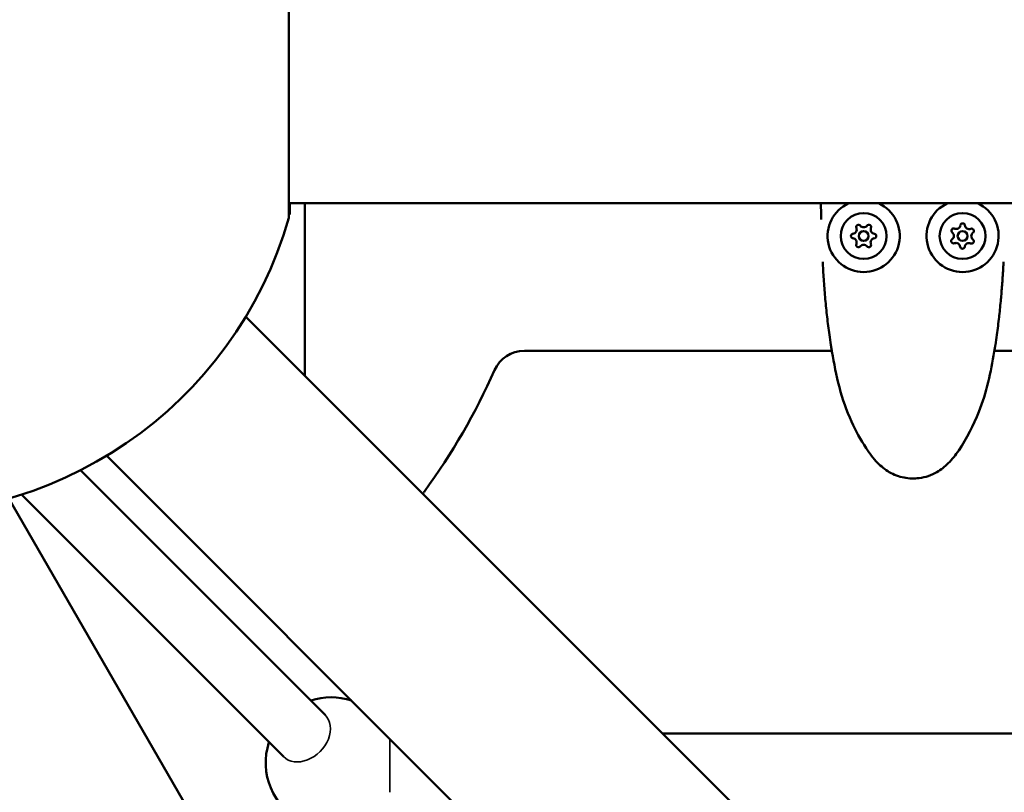
# Model space of a CAD drawing. Units: millimetres. Extents: x 13780 to 50369, y 28193 to 35852.
# Drawn here: x 17428 to 17728, y 30034 to 30270 of the extents above; entities that cross this region are included whole.
import ezdxf

# ---------------------------------------------------------------- set-up
doc = ezdxf.new("R2010")
doc.units = ezdxf.units.MM
doc.layers.add('MD_Visible', color=7, linetype='Continuous', lineweight=50)
doc.layers.add('MD_Visible Narrow', color=7, linetype='Continuous', lineweight=35)
doc.styles.get("Standard").update_dxf_attribs({"font": 'arial.ttf'})
doc.dimstyles.new('asd', dxfattribs={"dimtxt": 300, "dimasz": 200, "dimexe": 1.25, "dimexo": 0.625, "dimgap": 80, "dimtad": 1, "dimdec": 0, "dimlfac": 0.1, "dimrnd": 5, "dimtxsty": 'Standard', "dimcen": 0, "dimse1": 1, "dimse2": 1, "dimclre": 6, "dimadec": 0, "dimazin": 0, "dimtfac": 1, "dimtdec": 0, "dimtix": 1, "dimtmove": 2, "dimatfit": 3, "dimfxl": 1, "dimarcsym": 0})

# ---------------------------------------------------------------- blocks, each defined once
blk = doc.blocks.new('*D23')
at = {"color": 0, "lineweight": -2, "transparency": 16777216}
blk.add_line((14209.88, 35157.22), (14209.88, 28393.11), dxfattribs=at)
at = {"color": 0, "transparency": 16777216}
for points in [[(14176.55, 35157.22), (14243.22, 35157.22), (14209.88, 35357.22)], [(14176.55, 28393.11), (14243.22, 28393.11), (14209.88, 28193.11)]]:
    blk.add_solid(points, dxfattribs=at)
at = {"layer": 'Defpoints', "color": 0, "transparency": 16777216}
for p in [(17851.9, 35357.22), (14209.88, 28193.11), (18501.26, 28193.11)]:
    blk.add_point(p, dxfattribs=at)
at = {"color": 0, "transparency": 16777216, "insert": (13976.71, 31775.16), "char_height": 300, "attachment_point": 5, "rotation": 90}
blk.add_mtext('715', dxfattribs=at)

msp = doc.modelspace()

# ---------------------------------------------------------------- linework, layer by layer
at = {"layer": 'MD_Visible'}
for p, q in [((17509.93, 30209.51), (17509.93, 30278.3)), ((19492.58, 30213.91), (17509.93, 30213.91)), ((17672.25, 30213.91), (17510.2, 30213.91)), ((17510.2, 30210.47), (17510.2, 30213.91)), ((17514.76, 30161.33), (17514.76, 30213.91)), ((17678.38, 30213.91), (17678.38, 30213.91)), ((17693.02, 30213.91), (17693.02, 30213.91)), ((17695.17, 30213.91), (17695.17, 30213.91)), ((17707.75, 30213.91), (17707.75, 30213.91)), ((17708.46, 30213.91), (17708.46, 30213.91)), ((17722.38, 30213.91), (17722.38, 30213.91)), ((18464.47, 29211.62), (17496.77, 30179.31)), ((17675.58, 30168.9), (17581.79, 30168.9)), ((18065.65, 30168.9), (17725.18, 30168.9)), ((18422.04, 29169.19), (17454.35, 30136.89)), ((17520.98, 30057.81), (17446.35, 30132.45)), ((17514.03, 29968.66), (17424.45, 30123.82)), ((17508.25, 30045.09), (17428.33, 30125.01)), ((17623.91, 30052.17), (17934.91, 30052.08))]:
    msp.add_line(p, q, dxfattribs=at)
at = {"layer": 'MD_Visible', "extrusion": (0, 0, -1)}
for centre in [(-17685.29, 30203.92), (-17715.47, 30203.92)]:
    msp.add_circle(centre, 7, dxfattribs=at)
at = {"layer": 'MD_Visible'}
for centre in [(17685.29, 30203.92), (17715.47, 30203.92)]:
    msp.add_circle(centre, 1.5, dxfattribs=at)
at = {"layer": 'MD_Visible', "extrusion": (0, 0, -1)}
for centre, radius, start, end in [((-17389.76, 30243.91), 125, 195.9709, 74.0288), ((-17685.29, 30203.92), 11, 114.7467, 65.253), ((-17715.47, 30203.92), 11, 114.7456, 65.254), ((-17683.72, 30206.66), 0.7, 337.7626, 142.444), ((-17686.88, 30206.65), 0.7, 37.7626, 202.444), ((-17712.75, 30205.52), 0.7, 308.1387, 112.8201), ((-17715.5, 30207.08), 0.7, 8.1387, 172.8201), ((-17718.23, 30205.48), 0.7, 68.1387, 232.8201), ((-17682.13, 30203.92), 0.7, 277.7626, 82.444), ((-17688.46, 30203.91), 0.7, 97.7626, 262.444), ((-17712.72, 30202.36), 0.7, 248.1387, 52.8201), ((-17718.2, 30202.31), 0.7, 128.1387, 292.8201), ((-17683.71, 30201.18), 0.7, 217.7626, 22.444), ((-17686.87, 30201.17), 0.7, 157.7626, 322.444), ((-17715.45, 30200.75), 0.7, 188.1387, 352.8201), ((-17581.79, 30158.9), 10, 23.876, 89.9998), ((-17676.26, 30170.84), 1, 351.288, 351.3065), ((-17724.5, 30170.84), 1, 188.6932, 188.7115), ((-17389.76, 30243.9), 200, 203.876, 216.1236), ((-17559.38, 30120.1), 10, 31.1009, 36.1236), ((-17522.86, 30043.2), 20, 71.7438, 107.8514), ((-17522.86, 30043.2), 20, 296.6163, 18.2564)]:
    msp.add_arc(centre, radius, start, end, dxfattribs=at)
at = {"layer": 'MD_Visible'}
for centre, start, end in [((17681.87, 30205.9), 277.556, 22.2374), ((17685.3, 30207.88), 217.556, 322.2374), ((17688.73, 30205.89), 157.556, 262.2374), ((17711.51, 30203.95), 307.1799, 51.8613), ((17713.52, 30207.36), 247.1799, 351.8613), ((17717.48, 30207.33), 187.1799, 291.8613), ((17719.43, 30203.88), 127.1799, 231.8613), ((17681.86, 30201.94), 337.556, 82.2374), ((17688.72, 30201.93), 97.556, 202.2374), ((17685.29, 30199.96), 37.556, 142.2374), ((17713.46, 30200.5), 7.1799, 111.8613), ((17717.42, 30200.47), 67.1799, 171.8613)]:
    msp.add_arc(centre, 1.3, start, end, dxfattribs=at)
for points, knots in [([(17672.31, 30210.18), (17672.31, 30210.48), (17672.3, 30210.81), (17672.28, 30212.03), (17672.26, 30212.98), (17672.25, 30213.91)], [0.9115835, 0.9115835, 0.9115835, 0.9115835, 1.0313269, 1.0313269, 1.3535478, 1.3535478, 1.3535478, 1.3535478]), ([(17672.34, 30208.99), (17672.34, 30208.99), (17672.34, 30208.99), (17672.34, 30208.99), (17672.34, 30209), (17672.34, 30209.05), (17672.33, 30209.1), (17672.33, 30209.22), (17672.33, 30209.3), (17672.32, 30209.56), (17672.32, 30209.75), (17672.31, 30210.31), (17672.3, 30210.72), (17672.28, 30212.03), (17672.26, 30212.98), (17672.25, 30213.91)], [0.7020577, 0.7020577, 0.7020577, 0.7020577, 0.7023901, 0.7023901, 0.7282487, 0.7282487, 0.7598216, 0.7598216, 0.8058721, 0.8058721, 0.8832086, 0.8832086, 1.0337682, 1.0337682, 1.3566725, 1.3566725, 1.3566725, 1.3566725]), ([(17675.28, 30170.69), (17675.12, 30171.73), (17674.97, 30172.76), (17674.58, 30175.6), (17674.35, 30177.41), (17673.95, 30181.02), (17673.76, 30182.83), (17673.43, 30186.45), (17673.29, 30188.27), (17673.03, 30191.89), (17672.91, 30193.71), (17672.81, 30195.7), (17672.8, 30195.88), (17672.79, 30196.06)], [0, 0, 0, 0, 0.312088, 0.312088, 0.855638, 0.855638, 1.398974, 1.398974, 1.942717, 1.942717, 2.486723, 2.486723, 2.540013, 2.540013, 2.540013, 2.540013]), ([(17727.98, 30196.07), (17727.98, 30196.05), (17727.98, 30196.03), (17727.97, 30195.86), (17727.96, 30195.7), (17727.92, 30194.92), (17727.88, 30194.3), (17727.81, 30193.05), (17727.77, 30192.42), (17727.69, 30191.22), (17727.65, 30190.65), (17727.55, 30189.34), (17727.5, 30188.59), (17727.38, 30187.08), (17727.32, 30186.33), (17727.22, 30185.26), (17727.19, 30184.95), (17727.09, 30183.8), (17727.01, 30182.97), (17726.84, 30181.29), (17726.75, 30180.45), (17726.64, 30179.47), (17726.63, 30179.33), (17726.51, 30178.29), (17726.4, 30177.39), (17726.18, 30175.58), (17726.06, 30174.68), (17725.8, 30172.75), (17725.65, 30171.72), (17725.49, 30170.69)], [1.668944, 1.668944, 1.668944, 1.668944, 1.673777, 1.673777, 1.721536, 1.721536, 1.907323, 1.907323, 2.095782, 2.095782, 2.266394, 2.266394, 2.490889, 2.490889, 2.717726, 2.717726, 2.811053, 2.811053, 3.061231, 3.061231, 3.315311, 3.315311, 3.355448, 3.355448, 3.627478, 3.627478, 3.899508, 3.899508, 4.209625, 4.209625, 4.209625, 4.209625]), ([(17675.28, 30170.69), (17675.28, 30170.69), (17675.28, 30170.69), (17675.27, 30170.69), (17675.27, 30170.69), (17675.27, 30170.69)], [-0.2315207, -0.2315207, -0.2315207, -0.2315207, -0.2162261, -0.2162261, -0.0782802, -0.0782802, -0.0782802, -0.0782802]), ([(17675.27, 30170.69), (17675.27, 30170.69), (17675.28, 30170.69), (17675.28, 30170.69), (17675.28, 30170.69), (17675.28, 30170.69)], [-0.3033522, -0.3033522, -0.3033522, -0.3033522, -0.1656633, -0.1656633, -0.0846855, -0.0846855, -0.0846855, -0.0846855]), ([(17675.62, 30168.68), (17675.58, 30168.89), (17675.55, 30169.11), (17675.48, 30169.51), (17675.45, 30169.71), (17675.39, 30170.06), (17675.36, 30170.21), (17675.32, 30170.45), (17675.3, 30170.55), (17675.29, 30170.62), (17675.29, 30170.64), (17675.29, 30170.64)], [0, 0, 0, 0, 0.0643566, 0.0643566, 0.1307414, 0.1307414, 0.1963062, 0.1963062, 0.2620697, 0.2620697, 0.2911329, 0.2911329, 0.2911329, 0.2911329]), ([(17675.58, 30168.9), (17675.56, 30169.04), (17675.54, 30169.18), (17675.48, 30169.51), (17675.45, 30169.71), (17675.39, 30170.06), (17675.36, 30170.21), (17675.32, 30170.45), (17675.3, 30170.55), (17675.29, 30170.6), (17675.29, 30170.6), (17675.29, 30170.61)], [0.0225097, 0.0225097, 0.0225097, 0.0225097, 0.0643627, 0.0643627, 0.1307492, 0.1307492, 0.1963151, 0.1963151, 0.2620811, 0.2620811, 0.2646434, 0.2646434, 0.2646434, 0.2646434]), ([(17725.48, 30170.64), (17725.48, 30170.64), (17725.48, 30170.64), (17725.48, 30170.61), (17725.47, 30170.59), (17725.46, 30170.5), (17725.44, 30170.41), (17725.4, 30170.19), (17725.38, 30170.05), (17725.32, 30169.71), (17725.29, 30169.51), (17725.22, 30169.11), (17725.18, 30168.89), (17725.15, 30168.68)], [0.1491193, 0.1491193, 0.1491193, 0.1491193, 0.1628162, 0.1628162, 0.1939558, 0.1939558, 0.247656, 0.247656, 0.3100853, 0.3100853, 0.3759265, 0.3759265, 0.4404937, 0.4404937, 0.4404937, 0.4404937]), ([(17725.49, 30170.69), (17725.49, 30170.69), (17725.49, 30170.69), (17725.49, 30170.69), (17725.49, 30170.69), (17725.49, 30170.69)], [-0.2977198, -0.2977198, -0.2977198, -0.2977198, -0.2162261, -0.2162261, -0.0782802, -0.0782802, -0.0782802, -0.0782802]), ([(17725.15, 30168.68), (17724.11, 30162.44), (17722.82, 30156.15), (17718.8, 30146.18), (17716.79, 30142.17), (17713.34, 30137.13), (17712.3, 30135.79), (17710.07, 30133.57), (17708.9, 30132.64), (17705.99, 30130.93), (17704.1, 30130.29), (17700.7, 30129.88), (17699.14, 30129.92), (17696.06, 30130.5), (17694.51, 30131.09), (17691.81, 30132.68), (17690.6, 30133.65), (17688.21, 30136.08), (17687.06, 30137.61), (17684.34, 30141.77), (17682.89, 30144.51), (17678.5, 30154.02), (17676.83, 30161.38), (17675.62, 30168.68)], [0, 0, 0, 0, 1.898622, 1.898622, 3.226977, 3.226977, 3.731166, 3.731166, 4.171303, 4.171303, 4.74504, 4.74504, 5.200456, 5.200456, 5.684775, 5.684775, 6.140695, 6.140695, 6.708524, 6.708524, 7.63282, 7.63282, 9.852268, 9.852268, 9.852268, 9.852268])]:
    msp.add_open_spline(points, degree=3, knots=knots, dxfattribs=at)
for points in [[(17675.29, 30170.6), (17675.28, 30170.63), (17675.28, 30170.66), (17675.27, 30170.69)], [(17725.49, 30170.69), (17725.49, 30170.66), (17725.48, 30170.63), (17725.47, 30170.61)], [(17725.49, 30170.69), (17725.49, 30170.69), (17725.49, 30170.69), (17725.49, 30170.69)]]:
    msp.add_open_spline(points, degree=3, dxfattribs=at)
at = {"layer": 'MD_Visible Narrow'}
msp.add_line((17540.73, 30050.62), (17540.72, 30034.2), dxfattribs=at)
msp.add_ellipse((17514.62, 30051.45), major_axis=(-6.36, -6.36), ratio=0.757486, start_param=0, end_param=3.141593, dxfattribs=at)

# ---------------------------------------------------------------- dimensions: what is measured, and where the dimension line sits
dim = msp.add_linear_dim(base=(14209.88, 28193.11), p1=(17851.9, 35357.22), p2=(18501.26, 28193.11), angle=90, dimstyle='asd')
dim.commit()
dim.dimension.update_dxf_attribs({"geometry": '*D23', "text_midpoint": (13976.71, 31775.16)})

doc.saveas('drawing.dxf')
